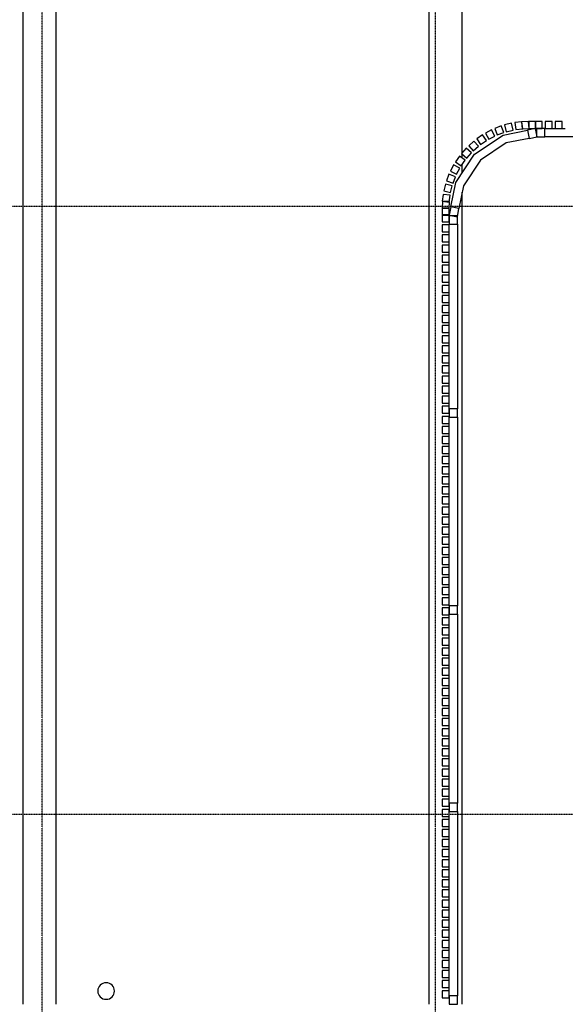
# Model space of a CAD drawing. Extents: x -62625 to 220171, y -58058 to 14667.
# Drawn here: x 79060 to 82339, y -3969 to 1948 of the extents above; entities that cross this region are included whole.
import ezdxf

# ---------------------------------------------------------------- set-up
doc = ezdxf.new("R2010")
doc.units = 0
doc.linetypes.add('X-2559-1F$0$EDG-1DOT-2', pattern=[5, 2, -1.4, 0.2, -1.4])
for name, color, linetype in [('X-2559-1F$0$A-DETL-2', 11, 'CONTINUOUS'), ('X-2559-1F$0$A-FLOR-1', 11, 'CONTINUOUS'), ('X-2559-1F$0$A-GLAZ-CWMG', 11, 'CONTINUOUS'), ('X-2559-1F$0$A-GLAZ-CWMG-1', 11, 'CONTINUOUS'), ('X-2559-1F$0$S-GRID-1', 133, 'X-2559-1F$0$EDG-1DOT-2'), ('X-XREF', 7, 'CONTINUOUS')]:
    doc.layers.add(name, color=color, linetype=linetype)

# ---------------------------------------------------------------- blocks, each defined once
blk = doc.blocks.new('X-2559-1F')
at = {"layer": 'X-2559-1F$0$A-DETL-2'}
for start, end in [(0, 180), (180, 0)]:
    blk.add_arc((-20420.6, -3888.8), 50, start, end, dxfattribs=at)
at = {"layer": 'X-2559-1F$0$A-FLOR-1'}
for p, q in [((-20720.6, -3968.8), (-20720.6, 2865)), ((-18480.6, 2865), (-18480.6, -3968.8)), ((-20920.6, 2665), (-20920.6, -3968.8)), ((-18280.6, 1149.1), (-18280.6, 2665)), ((-18280.6, 1116.5), (-18280.6, 1141.2)), ((-18280.6, 1029.1), (-18280.6, 1078.6)), ((-18280.6, -3968.8), (-18280.6, 912.2))]:
    blk.add_line(p, q, dxfattribs=at)
at = {"layer": 'X-2559-1F$0$A-GLAZ-CWMG'}
for p, q in [((-18206.2, 1140.5), (-18035.7, 1254.4)), ((-18035.7, 1254.4), (-17888.6, 1283.6)), ((-17784.6, 1293.9), (-17781.5, 1293.9)), ((-16450.8, 1243.9), (-17784.6, 1243.9)), ((-17739.5, 1293.9), (-17721.4, 1293.9)), ((-17679.4, 1293.9), (-17661.3, 1293.9)), ((-18016.2, 1207.3), (-18170.2, 1104.4)), ((-17878.8, 1234.6), (-18016.2, 1207.3)), ((-18320.1, 970), (-18206.2, 1140.5)), ((-18170.2, 1104.4), (-18273, 950.5)), ((-18349.4, 822.8), (-18320.1, 970)), ((-18273, 950.5), (-18300.4, 813)), ((-18359.6, 714.8), (-18359.6, 718.9)), ((-18309.6, 718.9), (-18309.6, -390.5)), ((-18359.6, 654.2), (-18359.6, 672.8)), ((-18359.6, 593.7), (-18359.6, 612.2)), ((-18359.6, 533.1), (-18359.6, 551.7)), ((-18359.6, 472.6), (-18359.6, 491.1)), ((-18359.6, 412), (-18359.6, 430.6)), ((-18359.6, 351.5), (-18359.6, 370)), ((-18359.6, 290.9), (-18359.6, 309.5)), ((-18359.6, 230.4), (-18359.6, 248.9)), ((-18359.6, 169.8), (-18359.6, 188.4)), ((-18359.6, 109.3), (-18359.6, 127.8)), ((-18359.6, 48.7), (-18359.6, 67.3)), ((-18359.6, -11.9), (-18359.6, 6.7)), ((-18359.6, -72.4), (-18359.6, -53.9)), ((-18359.6, -133), (-18359.6, -114.4)), ((-18359.6, -193.5), (-18359.6, -175)), ((-18359.6, -254.1), (-18359.6, -235.5)), ((-18359.6, -314.6), (-18359.6, -296.1)), ((-18359.6, -375.2), (-18359.6, -356.6)), ((-18309.6, -440.5), (-18309.6, -1574.9)), ((-18359.6, -496.3), (-18359.6, -477.7)), ((-18359.6, -556.8), (-18359.6, -538.3)), ((-18359.6, -617.4), (-18359.6, -598.8)), ((-18359.6, -677.9), (-18359.6, -659.4)), ((-18359.6, -738.5), (-18359.6, -719.9)), ((-18359.6, -799), (-18359.6, -780.5)), ((-18359.6, -859.6), (-18359.6, -841)), ((-18359.6, -920.1), (-18359.6, -901.6)), ((-18359.6, -980.7), (-18359.6, -962.1)), ((-18359.6, -1041.2), (-18359.6, -1022.7)), ((-18359.6, -1101.8), (-18359.6, -1083.2)), ((-18359.6, -1162.4), (-18359.6, -1143.8)), ((-18359.6, -1222.9), (-18359.6, -1204.4)), ((-18359.6, -1283.5), (-18359.6, -1264.9)), ((-18359.6, -1344), (-18359.6, -1325.5)), ((-18359.6, -1404.6), (-18359.6, -1386)), ((-18359.6, -1465.1), (-18359.6, -1446.6)), ((-18359.6, -1525.7), (-18359.6, -1507.1)), ((-18359.6, -1574.9), (-18359.6, -1567.7)), ((-18359.6, -1646.8), (-18359.6, -1628.2)), ((-18309.6, -1624.9), (-18309.6, -2759.4)), ((-18359.6, -1707.3), (-18359.6, -1688.8)), ((-18359.6, -1767.9), (-18359.6, -1749.3)), ((-18359.6, -1828.4), (-18359.6, -1809.9)), ((-18359.6, -1889), (-18359.6, -1870.4)), ((-18359.6, -1949.5), (-18359.6, -1931)), ((-18359.6, -2010.1), (-18359.6, -1991.5)), ((-18359.6, -2070.6), (-18359.6, -2052.1)), ((-18359.6, -2131.2), (-18359.6, -2112.6)), ((-18359.6, -2191.7), (-18359.6, -2173.2)), ((-18359.6, -2252.3), (-18359.6, -2233.7)), ((-18359.6, -2312.8), (-18359.6, -2294.3)), ((-18359.6, -2373.4), (-18359.6, -2354.8)), ((-18359.6, -2434), (-18359.6, -2415.4)), ((-18359.6, -2494.5), (-18359.6, -2476)), ((-18359.6, -2555.1), (-18359.6, -2536.5)), ((-18359.6, -2615.6), (-18359.6, -2597.1)), ((-18359.6, -2676.2), (-18359.6, -2657.6)), ((-18359.6, -2736.7), (-18359.6, -2718.2)), ((-18359.6, -2857.8), (-18359.6, -2839.3)), ((-18309.6, -2809.4), (-18309.6, -3918.8)), ((-18359.6, -2918.4), (-18359.6, -2899.8)), ((-18359.6, -2978.9), (-18359.6, -2960.4)), ((-18359.6, -3039.5), (-18359.6, -3020.9)), ((-18359.6, -3100), (-18359.6, -3081.5)), ((-18359.6, -3160.6), (-18359.6, -3142)), ((-18359.6, -3221.1), (-18359.6, -3202.6)), ((-18359.6, -3281.7), (-18359.6, -3263.1)), ((-18359.6, -3342.2), (-18359.6, -3323.7)), ((-18359.6, -3402.8), (-18359.6, -3384.2)), ((-18359.6, -3463.3), (-18359.6, -3444.8)), ((-18359.6, -3523.9), (-18359.6, -3505.3)), ((-18359.6, -3584.5), (-18359.6, -3565.9)), ((-18359.6, -3645), (-18359.6, -3626.5)), ((-18359.6, -3705.6), (-18359.6, -3687)), ((-18359.6, -3766.1), (-18359.6, -3747.6)), ((-18359.6, -3826.7), (-18359.6, -3808.1)), ((-18359.6, -3887.2), (-18359.6, -3868.7))]:
    blk.add_line(p, q, dxfattribs=at)
at = {"layer": 'X-2559-1F$0$A-GLAZ-CWMG-1', "extrusion": (0, 0, -1)}
for p, q in [((-18045.8, 1309.5), (-18085, 1294.6)), ((-18030.9, 1270.2), (-18045.8, 1309.5)), ((-17984.9, 1325.8), (-18025.7, 1315.7)), ((-18025.7, 1315.7), (-18015.7, 1274.9)), ((-17974.9, 1285), (-17984.9, 1325.8)), ((-17922.6, 1334.6), (-17964.3, 1329.6)), ((-17964.3, 1329.6), (-17959.2, 1287.9)), ((-17881.9, 1335.8), (-17923.8, 1333.3)), ((-17923.8, 1333.3), (-17921.3, 1291.4)), ((-17917.5, 1292.9), (-17922.6, 1334.6)), ((-17879.4, 1293.9), (-17881.9, 1335.8)), ((-17799.6, 1335.9), (-17841.6, 1335.9)), ((-17841.6, 1335.9), (-17841.6, 1293.9)), ((-17799.6, 1293.9), (-17799.6, 1335.9)), ((-17739.5, 1335.9), (-17781.5, 1335.9)), ((-17781.5, 1335.9), (-17781.5, 1293.9)), ((-17739.5, 1293.9), (-17739.5, 1335.9)), ((-17679.4, 1335.9), (-17721.4, 1335.9)), ((-17721.4, 1335.9), (-17721.4, 1293.9)), ((-17679.4, 1293.9), (-17679.4, 1335.9)), ((-18159.3, 1255.6), (-18193.9, 1231.7)), ((-18135.5, 1221), (-18159.3, 1255.6)), ((-18104.2, 1286), (-18141.4, 1266.4)), ((-18141.4, 1266.4), (-18121.8, 1229.3)), ((-18121.8, 1229.3), (-18084.6, 1248.8)), ((-18084.6, 1248.8), (-18104.2, 1286)), ((-18085, 1294.6), (-18070.1, 1255.3)), ((-18070.1, 1255.3), (-18030.9, 1270.2)), ((-18015.7, 1274.9), (-17974.9, 1285)), ((-17959.2, 1287.9), (-17917.5, 1292.9)), ((-17921.3, 1291.4), (-17879.4, 1293.9)), ((-17839.5, 1293.4), (-17888.6, 1283.6)), ((-17888.6, 1283.6), (-17878.8, 1234.6)), ((-17878.8, 1234.6), (-17829.8, 1244.4)), ((-17841.6, 1293.9), (-17799.6, 1293.9)), ((-17829.8, 1244.4), (-17839.5, 1293.4)), ((-17781.5, 1293.9), (-17739.5, 1293.9)), ((-17721.4, 1293.9), (-17679.4, 1293.9)), ((-18210.4, 1218.8), (-18241.8, 1190.9)), ((-18241.8, 1190.9), (-18214, 1159.5)), ((-18214, 1159.5), (-18182.6, 1187.3)), ((-18182.6, 1187.3), (-18210.4, 1218.8)), ((-18193.9, 1231.7), (-18170, 1197.2)), ((-18170, 1197.2), (-18135.5, 1221)), ((-18297.5, 1128.1), (-18321.3, 1093.6)), ((-18262.9, 1104.3), (-18297.5, 1128.1)), ((-18256.7, 1176.1), (-18284.5, 1144.6)), ((-18284.5, 1144.6), (-18253.1, 1116.8)), ((-18225.2, 1148.2), (-18256.7, 1176.1)), ((-18253.1, 1116.8), (-18225.2, 1148.2)), ((-18332.2, 1075.6), (-18351.7, 1038.4)), ((-18295, 1056.1), (-18332.2, 1075.6)), ((-18321.3, 1093.6), (-18286.8, 1069.7)), ((-18286.8, 1069.7), (-18262.9, 1104.3)), ((-18360.3, 1019.3), (-18375.2, 980)), ((-18321.1, 1004.4), (-18360.3, 1019.3)), ((-18351.7, 1038.4), (-18314.5, 1018.9)), ((-18314.5, 1018.9), (-18295, 1056.1)), ((-18381.5, 960), (-18391.5, 919.2)), ((-18340.7, 949.9), (-18381.5, 960)), ((-18375.2, 980), (-18336, 965.1)), ((-18350.7, 909.1), (-18340.7, 949.9)), ((-18336, 965.1), (-18321.1, 1004.4)), ((-18395.3, 898.5), (-18400.4, 856.8)), ((-18353.6, 893.5), (-18395.3, 898.5)), ((-18391.5, 919.2), (-18350.7, 909.1)), ((-18358.7, 851.8), (-18353.6, 893.5)), ((-18400.4, 856.8), (-18358.7, 851.8)), ((-18359.6, 814.9), (-18401.6, 814.9)), ((-18401.6, 814.9), (-18401.6, 772.9)), ((-18359.6, 775.3), (-18401.6, 775.3)), ((-18401.6, 775.3), (-18401.6, 733.3)), ((-18401.6, 772.9), (-18359.6, 772.9)), ((-18359.6, 772.9), (-18359.6, 814.9)), ((-18359.6, 733.3), (-18359.6, 775.3)), ((-18401.6, 733.3), (-18359.6, 733.3)), ((-18359.6, 714.8), (-18401.6, 714.8)), ((-18401.6, 714.8), (-18401.6, 672.8)), ((-18309.6, 768.9), (-18359.6, 768.9)), ((-18359.6, 768.9), (-18359.6, 718.9)), ((-18359.6, 718.9), (-18309.6, 718.9)), ((-18359.6, 672.8), (-18359.6, 714.8)), ((-18309.6, 718.9), (-18309.6, 768.9)), ((-18401.6, 672.8), (-18359.6, 672.8)), ((-18359.6, 654.2), (-18401.6, 654.2)), ((-18401.6, 654.2), (-18401.6, 612.2)), ((-18359.6, 612.2), (-18359.6, 654.2)), ((-18401.6, 612.2), (-18359.6, 612.2)), ((-18359.6, 593.7), (-18401.6, 593.7)), ((-18401.6, 593.7), (-18401.6, 551.7)), ((-18359.6, 551.7), (-18359.6, 593.7)), ((-18401.6, 551.7), (-18359.6, 551.7)), ((-18359.6, 533.1), (-18401.6, 533.1)), ((-18401.6, 533.1), (-18401.6, 491.1)), ((-18359.6, 491.1), (-18359.6, 533.1)), ((-18401.6, 491.1), (-18359.6, 491.1)), ((-18359.6, 472.6), (-18401.6, 472.6)), ((-18401.6, 472.6), (-18401.6, 430.6)), ((-18401.6, 430.6), (-18359.6, 430.6)), ((-18359.6, 430.6), (-18359.6, 472.6)), ((-18359.6, 412), (-18401.6, 412)), ((-18401.6, 412), (-18401.6, 370)), ((-18401.6, 370), (-18359.6, 370)), ((-18359.6, 370), (-18359.6, 412)), ((-18359.6, 351.5), (-18401.6, 351.5)), ((-18401.6, 351.5), (-18401.6, 309.5)), ((-18401.6, 309.5), (-18359.6, 309.5)), ((-18359.6, 309.5), (-18359.6, 351.5)), ((-18359.6, 290.9), (-18401.6, 290.9)), ((-18401.6, 290.9), (-18401.6, 248.9)), ((-18401.6, 248.9), (-18359.6, 248.9)), ((-18359.6, 248.9), (-18359.6, 290.9)), ((-18359.6, 230.4), (-18401.6, 230.4)), ((-18401.6, 230.4), (-18401.6, 188.4)), ((-18401.6, 188.4), (-18359.6, 188.4)), ((-18359.6, 188.4), (-18359.6, 230.4)), ((-18359.6, 169.8), (-18401.6, 169.8)), ((-18401.6, 169.8), (-18401.6, 127.8)), ((-18401.6, 127.8), (-18359.6, 127.8)), ((-18359.6, 127.8), (-18359.6, 169.8)), ((-18359.6, 109.3), (-18401.6, 109.3)), ((-18401.6, 109.3), (-18401.6, 67.3)), ((-18401.6, 67.3), (-18359.6, 67.3)), ((-18359.6, 67.3), (-18359.6, 109.3)), ((-18359.6, 48.7), (-18401.6, 48.7)), ((-18401.6, 48.7), (-18401.6, 6.7)), ((-18401.6, 6.7), (-18359.6, 6.7)), ((-18359.6, 6.7), (-18359.6, 48.7)), ((-18359.6, -11.9), (-18401.6, -11.9)), ((-18401.6, -11.9), (-18401.6, -53.9)), ((-18401.6, -53.9), (-18359.6, -53.9)), ((-18359.6, -53.9), (-18359.6, -11.9)), ((-18359.6, -72.4), (-18401.6, -72.4)), ((-18401.6, -72.4), (-18401.6, -114.4)), ((-18401.6, -114.4), (-18359.6, -114.4)), ((-18359.6, -114.4), (-18359.6, -72.4)), ((-18359.6, -133), (-18401.6, -133)), ((-18401.6, -133), (-18401.6, -175)), ((-18401.6, -175), (-18359.6, -175)), ((-18359.6, -175), (-18359.6, -133)), ((-18359.6, -193.5), (-18401.6, -193.5)), ((-18401.6, -193.5), (-18401.6, -235.5)), ((-18401.6, -235.5), (-18359.6, -235.5)), ((-18359.6, -235.5), (-18359.6, -193.5)), ((-18359.6, -254.1), (-18401.6, -254.1)), ((-18401.6, -254.1), (-18401.6, -296.1)), ((-18359.6, -296.1), (-18359.6, -254.1)), ((-18401.6, -296.1), (-18359.6, -296.1)), ((-18359.6, -314.6), (-18401.6, -314.6)), ((-18401.6, -314.6), (-18401.6, -356.6)), ((-18359.6, -356.6), (-18359.6, -314.6)), ((-18401.6, -356.6), (-18359.6, -356.6)), ((-18359.6, -375.2), (-18401.6, -375.2)), ((-18401.6, -375.2), (-18401.6, -417.2)), ((-18359.6, -417.2), (-18359.6, -375.2)), ((-18309.6, -390.5), (-18359.6, -390.5)), ((-18359.6, -390.5), (-18359.6, -440.5)), ((-18309.6, -440.5), (-18309.6, -390.5)), ((-18401.6, -417.2), (-18359.6, -417.2)), ((-18359.6, -435.7), (-18401.6, -435.7)), ((-18401.6, -435.7), (-18401.6, -477.7)), ((-18359.6, -477.7), (-18359.6, -435.7)), ((-18359.6, -440.5), (-18309.6, -440.5)), ((-18401.6, -477.7), (-18359.6, -477.7)), ((-18359.6, -496.3), (-18401.6, -496.3)), ((-18401.6, -496.3), (-18401.6, -538.3)), ((-18359.6, -538.3), (-18359.6, -496.3)), ((-18401.6, -538.3), (-18359.6, -538.3)), ((-18359.6, -556.8), (-18401.6, -556.8)), ((-18401.6, -556.8), (-18401.6, -598.8)), ((-18359.6, -598.8), (-18359.6, -556.8)), ((-18401.6, -598.8), (-18359.6, -598.8)), ((-18359.6, -617.4), (-18401.6, -617.4)), ((-18401.6, -617.4), (-18401.6, -659.4)), ((-18359.6, -659.4), (-18359.6, -617.4)), ((-18401.6, -659.4), (-18359.6, -659.4)), ((-18359.6, -677.9), (-18401.6, -677.9)), ((-18401.6, -677.9), (-18401.6, -719.9)), ((-18359.6, -719.9), (-18359.6, -677.9)), ((-18401.6, -719.9), (-18359.6, -719.9)), ((-18359.6, -738.5), (-18401.6, -738.5)), ((-18401.6, -738.5), (-18401.6, -780.5)), ((-18359.6, -780.5), (-18359.6, -738.5)), ((-18401.6, -780.5), (-18359.6, -780.5)), ((-18359.6, -799), (-18401.6, -799)), ((-18401.6, -799), (-18401.6, -841)), ((-18359.6, -841), (-18359.6, -799)), ((-18401.6, -841), (-18359.6, -841)), ((-18359.6, -859.6), (-18401.6, -859.6)), ((-18401.6, -859.6), (-18401.6, -901.6)), ((-18359.6, -901.6), (-18359.6, -859.6)), ((-18401.6, -901.6), (-18359.6, -901.6)), ((-18359.6, -920.1), (-18401.6, -920.1)), ((-18401.6, -920.1), (-18401.6, -962.1)), ((-18359.6, -962.1), (-18359.6, -920.1)), ((-18401.6, -962.1), (-18359.6, -962.1)), ((-18359.6, -980.7), (-18401.6, -980.7)), ((-18401.6, -980.7), (-18401.6, -1022.7)), ((-18359.6, -1022.7), (-18359.6, -980.7)), ((-18401.6, -1022.7), (-18359.6, -1022.7)), ((-18359.6, -1041.2), (-18401.6, -1041.2)), ((-18401.6, -1041.2), (-18401.6, -1083.2)), ((-18359.6, -1083.2), (-18359.6, -1041.2)), ((-18401.6, -1083.2), (-18359.6, -1083.2)), ((-18359.6, -1101.8), (-18401.6, -1101.8)), ((-18401.6, -1101.8), (-18401.6, -1143.8)), ((-18359.6, -1143.8), (-18359.6, -1101.8)), ((-18401.6, -1143.8), (-18359.6, -1143.8)), ((-18359.6, -1162.4), (-18401.6, -1162.4)), ((-18401.6, -1162.4), (-18401.6, -1204.4)), ((-18359.6, -1204.4), (-18359.6, -1162.4)), ((-18401.6, -1204.4), (-18359.6, -1204.4)), ((-18359.6, -1222.9), (-18401.6, -1222.9)), ((-18401.6, -1222.9), (-18401.6, -1264.9)), ((-18359.6, -1264.9), (-18359.6, -1222.9)), ((-18401.6, -1264.9), (-18359.6, -1264.9)), ((-18359.6, -1283.5), (-18401.6, -1283.5)), ((-18401.6, -1283.5), (-18401.6, -1325.5)), ((-18359.6, -1325.5), (-18359.6, -1283.5)), ((-18401.6, -1325.5), (-18359.6, -1325.5)), ((-18359.6, -1344), (-18401.6, -1344)), ((-18401.6, -1344), (-18401.6, -1386)), ((-18359.6, -1386), (-18359.6, -1344)), ((-18401.6, -1386), (-18359.6, -1386)), ((-18359.6, -1404.6), (-18401.6, -1404.6)), ((-18401.6, -1404.6), (-18401.6, -1446.6)), ((-18359.6, -1446.6), (-18359.6, -1404.6)), ((-18401.6, -1446.6), (-18359.6, -1446.6)), ((-18359.6, -1465.1), (-18401.6, -1465.1)), ((-18401.6, -1465.1), (-18401.6, -1507.1)), ((-18359.6, -1507.1), (-18359.6, -1465.1)), ((-18401.6, -1507.1), (-18359.6, -1507.1)), ((-18359.6, -1525.7), (-18401.6, -1525.7)), ((-18401.6, -1525.7), (-18401.6, -1567.7)), ((-18359.6, -1567.7), (-18359.6, -1525.7)), ((-18401.6, -1567.7), (-18359.6, -1567.7)), ((-18359.6, -1586.2), (-18401.6, -1586.2)), ((-18401.6, -1586.2), (-18401.6, -1628.2)), ((-18309.6, -1574.9), (-18359.6, -1574.9)), ((-18359.6, -1574.9), (-18359.6, -1624.9)), ((-18359.6, -1628.2), (-18359.6, -1586.2)), ((-18309.6, -1624.9), (-18309.6, -1574.9)), ((-18401.6, -1628.2), (-18359.6, -1628.2)), ((-18359.6, -1646.8), (-18401.6, -1646.8)), ((-18401.6, -1646.8), (-18401.6, -1688.8)), ((-18359.6, -1624.9), (-18309.6, -1624.9)), ((-18359.6, -1688.8), (-18359.6, -1646.8)), ((-18401.6, -1688.8), (-18359.6, -1688.8)), ((-18359.6, -1707.3), (-18401.6, -1707.3)), ((-18401.6, -1707.3), (-18401.6, -1749.3)), ((-18359.6, -1749.3), (-18359.6, -1707.3)), ((-18401.6, -1749.3), (-18359.6, -1749.3)), ((-18359.6, -1767.9), (-18401.6, -1767.9)), ((-18401.6, -1767.9), (-18401.6, -1809.9)), ((-18359.6, -1809.9), (-18359.6, -1767.9)), ((-18401.6, -1809.9), (-18359.6, -1809.9)), ((-18359.6, -1828.4), (-18401.6, -1828.4)), ((-18401.6, -1828.4), (-18401.6, -1870.4)), ((-18359.6, -1870.4), (-18359.6, -1828.4)), ((-18401.6, -1870.4), (-18359.6, -1870.4)), ((-18359.6, -1889), (-18401.6, -1889)), ((-18401.6, -1889), (-18401.6, -1931)), ((-18359.6, -1931), (-18359.6, -1889)), ((-18401.6, -1931), (-18359.6, -1931)), ((-18359.6, -1949.5), (-18401.6, -1949.5)), ((-18401.6, -1949.5), (-18401.6, -1991.5)), ((-18359.6, -1991.5), (-18359.6, -1949.5)), ((-18401.6, -1991.5), (-18359.6, -1991.5)), ((-18359.6, -2010.1), (-18401.6, -2010.1)), ((-18401.6, -2010.1), (-18401.6, -2052.1)), ((-18359.6, -2052.1), (-18359.6, -2010.1)), ((-18401.6, -2052.1), (-18359.6, -2052.1)), ((-18359.6, -2070.6), (-18401.6, -2070.6)), ((-18401.6, -2070.6), (-18401.6, -2112.6)), ((-18359.6, -2112.6), (-18359.6, -2070.6)), ((-18401.6, -2112.6), (-18359.6, -2112.6)), ((-18359.6, -2131.2), (-18401.6, -2131.2)), ((-18401.6, -2131.2), (-18401.6, -2173.2)), ((-18401.6, -2173.2), (-18359.6, -2173.2)), ((-18359.6, -2173.2), (-18359.6, -2131.2)), ((-18359.6, -2191.7), (-18401.6, -2191.7)), ((-18401.6, -2191.7), (-18401.6, -2233.7)), ((-18401.6, -2233.7), (-18359.6, -2233.7)), ((-18359.6, -2233.7), (-18359.6, -2191.7)), ((-18359.6, -2252.3), (-18401.6, -2252.3)), ((-18401.6, -2252.3), (-18401.6, -2294.3)), ((-18401.6, -2294.3), (-18359.6, -2294.3)), ((-18359.6, -2294.3), (-18359.6, -2252.3)), ((-18359.6, -2312.8), (-18401.6, -2312.8)), ((-18401.6, -2312.8), (-18401.6, -2354.8)), ((-18401.6, -2354.8), (-18359.6, -2354.8)), ((-18359.6, -2354.8), (-18359.6, -2312.8)), ((-18359.6, -2373.4), (-18401.6, -2373.4)), ((-18401.6, -2373.4), (-18401.6, -2415.4)), ((-18401.6, -2415.4), (-18359.6, -2415.4)), ((-18359.6, -2415.4), (-18359.6, -2373.4)), ((-18359.6, -2434), (-18401.6, -2434)), ((-18401.6, -2434), (-18401.6, -2476)), ((-18401.6, -2476), (-18359.6, -2476)), ((-18359.6, -2476), (-18359.6, -2434)), ((-18359.6, -2494.5), (-18401.6, -2494.5)), ((-18401.6, -2494.5), (-18401.6, -2536.5)), ((-18401.6, -2536.5), (-18359.6, -2536.5)), ((-18359.6, -2536.5), (-18359.6, -2494.5)), ((-18359.6, -2555.1), (-18401.6, -2555.1)), ((-18401.6, -2555.1), (-18401.6, -2597.1)), ((-18401.6, -2597.1), (-18359.6, -2597.1)), ((-18359.6, -2597.1), (-18359.6, -2555.1)), ((-18359.6, -2615.6), (-18401.6, -2615.6)), ((-18401.6, -2615.6), (-18401.6, -2657.6)), ((-18401.6, -2657.6), (-18359.6, -2657.6)), ((-18359.6, -2657.6), (-18359.6, -2615.6)), ((-18359.6, -2676.2), (-18401.6, -2676.2)), ((-18401.6, -2676.2), (-18401.6, -2718.2)), ((-18401.6, -2718.2), (-18359.6, -2718.2)), ((-18359.6, -2718.2), (-18359.6, -2676.2)), ((-18359.6, -2736.7), (-18401.6, -2736.7)), ((-18401.6, -2736.7), (-18401.6, -2778.7)), ((-18401.6, -2778.7), (-18359.6, -2778.7)), ((-18359.6, -2778.7), (-18359.6, -2736.7)), ((-18309.6, -2759.4), (-18359.6, -2759.4)), ((-18359.6, -2759.4), (-18359.6, -2809.4)), ((-18309.6, -2809.4), (-18309.6, -2759.4)), ((-18359.6, -2797.3), (-18401.6, -2797.3)), ((-18401.6, -2797.3), (-18401.6, -2839.3)), ((-18401.6, -2839.3), (-18359.6, -2839.3)), ((-18359.6, -2839.3), (-18359.6, -2797.3)), ((-18359.6, -2809.4), (-18309.6, -2809.4)), ((-18359.6, -2857.8), (-18401.6, -2857.8)), ((-18401.6, -2857.8), (-18401.6, -2899.8)), ((-18359.6, -2899.8), (-18359.6, -2857.8)), ((-18401.6, -2899.8), (-18359.6, -2899.8)), ((-18359.6, -2918.4), (-18401.6, -2918.4)), ((-18401.6, -2918.4), (-18401.6, -2960.4)), ((-18359.6, -2960.4), (-18359.6, -2918.4)), ((-18401.6, -2960.4), (-18359.6, -2960.4)), ((-18359.6, -2978.9), (-18401.6, -2978.9)), ((-18401.6, -2978.9), (-18401.6, -3020.9)), ((-18359.6, -3020.9), (-18359.6, -2978.9)), ((-18401.6, -3020.9), (-18359.6, -3020.9)), ((-18359.6, -3039.5), (-18401.6, -3039.5)), ((-18401.6, -3039.5), (-18401.6, -3081.5)), ((-18359.6, -3081.5), (-18359.6, -3039.5)), ((-18401.6, -3081.5), (-18359.6, -3081.5)), ((-18359.6, -3100), (-18401.6, -3100)), ((-18401.6, -3100), (-18401.6, -3142)), ((-18359.6, -3142), (-18359.6, -3100)), ((-18401.6, -3142), (-18359.6, -3142)), ((-18359.6, -3160.6), (-18401.6, -3160.6)), ((-18401.6, -3160.6), (-18401.6, -3202.6)), ((-18359.6, -3202.6), (-18359.6, -3160.6)), ((-18401.6, -3202.6), (-18359.6, -3202.6)), ((-18359.6, -3221.1), (-18401.6, -3221.1)), ((-18401.6, -3221.1), (-18401.6, -3263.1)), ((-18359.6, -3263.1), (-18359.6, -3221.1)), ((-18401.6, -3263.1), (-18359.6, -3263.1)), ((-18359.6, -3281.7), (-18401.6, -3281.7)), ((-18401.6, -3281.7), (-18401.6, -3323.7)), ((-18359.6, -3323.7), (-18359.6, -3281.7)), ((-18401.6, -3323.7), (-18359.6, -3323.7)), ((-18359.6, -3342.2), (-18401.6, -3342.2)), ((-18401.6, -3342.2), (-18401.6, -3384.2)), ((-18359.6, -3384.2), (-18359.6, -3342.2)), ((-18401.6, -3384.2), (-18359.6, -3384.2)), ((-18359.6, -3402.8), (-18401.6, -3402.8)), ((-18401.6, -3402.8), (-18401.6, -3444.8)), ((-18359.6, -3444.8), (-18359.6, -3402.8)), ((-18401.6, -3444.8), (-18359.6, -3444.8)), ((-18359.6, -3463.3), (-18401.6, -3463.3)), ((-18401.6, -3463.3), (-18401.6, -3505.3)), ((-18359.6, -3505.3), (-18359.6, -3463.3)), ((-18401.6, -3505.3), (-18359.6, -3505.3)), ((-18359.6, -3523.9), (-18401.6, -3523.9)), ((-18401.6, -3523.9), (-18401.6, -3565.9)), ((-18359.6, -3565.9), (-18359.6, -3523.9)), ((-18401.6, -3565.9), (-18359.6, -3565.9)), ((-18359.6, -3584.5), (-18401.6, -3584.5)), ((-18401.6, -3584.5), (-18401.6, -3626.5)), ((-18359.6, -3626.5), (-18359.6, -3584.5)), ((-18401.6, -3626.5), (-18359.6, -3626.5)), ((-18359.6, -3645), (-18401.6, -3645)), ((-18401.6, -3645), (-18401.6, -3687)), ((-18359.6, -3687), (-18359.6, -3645)), ((-18401.6, -3687), (-18359.6, -3687)), ((-18359.6, -3705.6), (-18401.6, -3705.6)), ((-18401.6, -3705.6), (-18401.6, -3747.6)), ((-18359.6, -3747.6), (-18359.6, -3705.6)), ((-18401.6, -3747.6), (-18359.6, -3747.6)), ((-18359.6, -3766.1), (-18401.6, -3766.1)), ((-18401.6, -3766.1), (-18401.6, -3808.1)), ((-18359.6, -3808.1), (-18359.6, -3766.1)), ((-18401.6, -3808.1), (-18359.6, -3808.1)), ((-18359.6, -3826.7), (-18401.6, -3826.7)), ((-18401.6, -3826.7), (-18401.6, -3868.7)), ((-18359.6, -3868.7), (-18359.6, -3826.7)), ((-18401.6, -3868.7), (-18359.6, -3868.7)), ((-18359.6, -3887.2), (-18401.6, -3887.2)), ((-18401.6, -3887.2), (-18401.6, -3929.2)), ((-18359.6, -3929.2), (-18359.6, -3887.2)), ((-18401.6, -3929.2), (-18359.6, -3929.2))]:
    blk.add_line(p, q, dxfattribs=at)
at = {"layer": 'X-2559-1F$0$A-GLAZ-CWMG-1'}
for p, q in [((-17838.6, 1335.9), (-17880.6, 1335.9)), ((-17880.6, 1335.9), (-17880.6, 1293.9)), ((-17838.6, 1293.9), (-17838.6, 1335.9)), ((-17880.6, 1293.9), (-17838.6, 1293.9)), ((-17784.6, 1293.9), (-17834.6, 1293.9)), ((-17834.6, 1293.9), (-17834.6, 1243.9)), ((-17834.6, 1243.9), (-17784.6, 1243.9)), ((-17784.6, 1243.9), (-17784.6, 1293.9)), ((-18399.1, 858.1), (-18401.6, 816.1)), ((-18357.1, 855.5), (-18399.1, 858.1)), ((-18359.7, 813.6), (-18357.1, 855.5)), ((-18401.6, 816.1), (-18359.7, 813.6)), ((-18349.4, 822.8), (-18359.2, 773.8)), ((-18359.2, 773.8), (-18310.1, 764)), ((-18300.4, 813), (-18349.4, 822.8)), ((-18310.1, 764), (-18300.4, 813)), ((-18309.6, -3918.8), (-18359.6, -3918.8)), ((-18359.6, -3918.8), (-18359.6, -3968.8)), ((-18309.6, -3968.8), (-18309.6, -3918.8)), ((-18359.6, -3968.8), (-18309.6, -3968.8))]:
    blk.add_line(p, q, dxfattribs=at)
at = {"layer": 'X-2559-1F$0$S-GRID-1'}
for p, q in [((-20805.6, -36472.3), (-20805.6, 11960.3)), ((-18440.6, -36472.3), (-18440.6, 11960.3)), ((-9956.3, 824.9), (-50954.4, 824.9)), ((-9956.3, -2828), (-50954.4, -2828))]:
    blk.add_line(p, q, dxfattribs=at)

msp = doc.modelspace()

# ---------------------------------------------------------------- block references
at = {"layer": 'X-XREF'}
msp.add_blockref('X-2559-1F', (100000, 0), dxfattribs=at)

doc.saveas('drawing.dxf')
